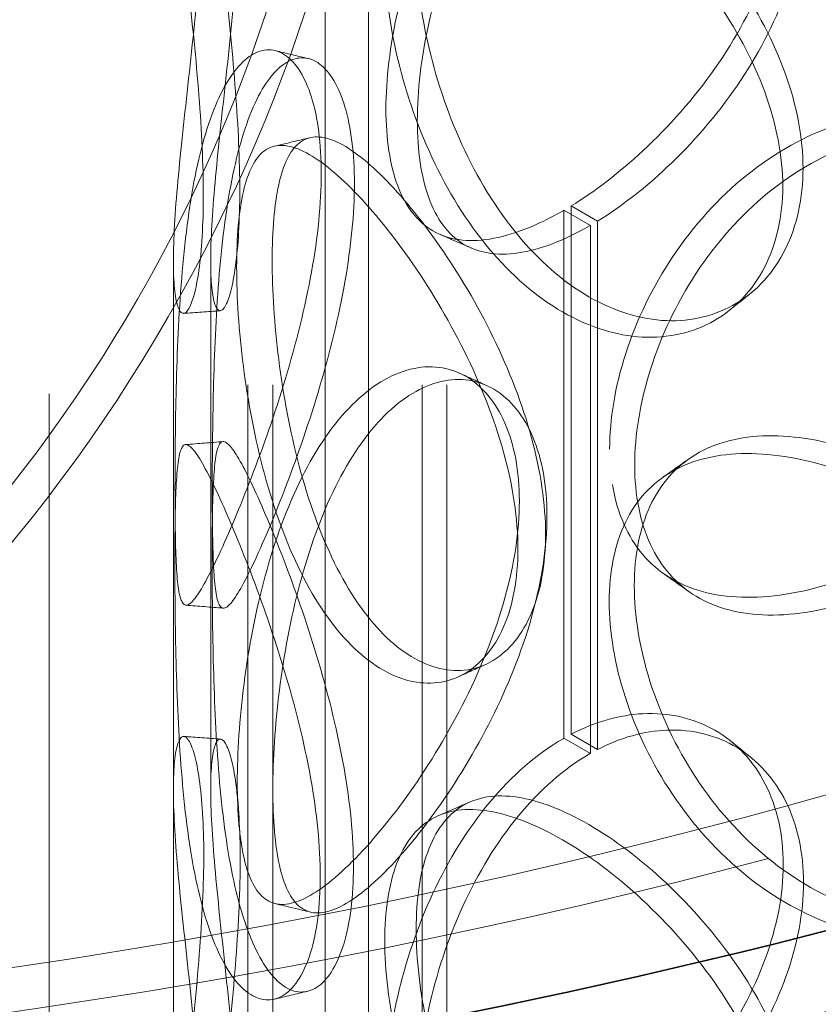
# Model space of a CAD drawing. Units: millimetres. Extents: x 5662 to 9534, y 11915 to 14892.
# Drawn here: x 8519 to 8568, y 13182 to 13242 of the extents above; entities that cross this region are included whole.
import ezdxf

# ---------------------------------------------------------------- set-up
doc = ezdxf.new("R2010")
doc.units = ezdxf.units.MM
doc.header["$LTSCALE"] = 44
doc.linetypes.add('DASHED', pattern=[0.2068, 0.1655, -0.0413])
doc.layers.add('Hidden (ISO)', color=1, linetype='DASHED', lineweight=18, true_color=0xff0000)
doc.layers.add('Visible (ISO)', color=7, linetype='Continuous', lineweight=35)

msp = doc.modelspace()

# ---------------------------------------------------------------- linework, layer by layer
at = {"layer": 'Hidden (ISO)', "ltscale": 12.95247268676758}
for p, q in [((8521.147633989682, 13006.93908156583), (8521.14763398968, 13374.36254298331)), ((8528.647633989682, 13006.93908156583), (8528.64763398968, 13374.36254298331))]:
    msp.add_line(p, q, dxfattribs=at)
at = {"layer": 'Hidden (ISO)', "ltscale": 12.98445415496826}
for p, q in [((8533.147633989684, 13006.93908156583), (8533.147633989684, 13362.11509426939)), ((8534.647633989682, 13006.93908156583), (8534.647633989682, 13362.11509426939)), ((8543.647633989684, 13006.93908156583), (8543.647633989682, 13362.11509426939)), ((8545.147633989684, 13006.93908156583), (8545.147633989682, 13362.11509426939))]:
    msp.add_line(p, q, dxfattribs=at)
at = {"layer": 'Hidden (ISO)', "ltscale": 13.05914402008057}
msp.add_line((8540.42233921906, 13264.40548300964), (8540.42233921906, 13026.25943191204), dxfattribs=at)
at = {"layer": 'Hidden (ISO)', "ltscale": 12.97603702545166}
msp.add_line((8537.79733921906, 13262.88993855301), (8537.79733921906, 13026.25943191204), dxfattribs=at)
at = {"layer": 'Hidden (ISO)', "ltscale": 0.7138158082962036}
for p, q in [((8552.20534780805, 13230.17945299874), (8553.79633806572, 13229.26089434519)), ((8554.226711374224, 13229.51909338536), (8552.649665529547, 13230.4456328977)), ((8553.79633806572, 13197.41752768901), (8552.20534780805, 13198.33608634256)), ((8552.649665529569, 13198.57797046091), (8554.226711374245, 13197.65143094857))]:
    msp.add_line(p, q, dxfattribs=at)
at = {"layer": 'Hidden (ISO)', "ltscale": 15.71566772460938}
for p, q in [((8552.20534780805, 13230.17945299874), (8552.20534780805, 13198.33608634256)), ((8553.79633806572, 13197.41752768901), (8553.79633806572, 13229.26089434519))]:
    msp.add_line(p, q, dxfattribs=at)
at = {"layer": 'Hidden (ISO)', "ltscale": 15.72765827178955}
for p, q in [((8552.64966552962, 13198.57797046094), (8552.64966552962, 13230.44563289775)), ((8554.226711374293, 13229.5190933854), (8554.226711374293, 13197.6514309486))]:
    msp.add_line(p, q, dxfattribs=at)
at = {"layer": 'Hidden (ISO)', "ltscale": 15.71576309204102}
for p, q in [((8528.647633989682, 13195.24350836091), (8528.647633989682, 13227.08706937985)), ((8530.897633989682, 13195.24350836091), (8530.897633989682, 13227.08706937985))]:
    msp.add_line(p, q, dxfattribs=at)
at = {"layer": 'Hidden (ISO)', "ltscale": 13.04566097259521}
msp.add_ellipse((8456.427734296332, 13326.13821367227), major_axis=(-257.6249999999999, -1.598721155460226e-13), ratio=0.5773502691896257, start_param=5.497787143782138, end_param=8.63937979737193, dxfattribs=at)
at = {"layer": 'Hidden (ISO)', "ltscale": 13.07937717437744}
msp.add_ellipse((8456.427734296332, 13326.13821367227), major_axis=(-253.1249999999999, 1.498801083243961e-11), ratio=0.5773502691896261, start_param=5.49778714378238, end_param=8.639379797372174, dxfattribs=at)
at = {"layer": 'Hidden (ISO)', "ltscale": 12.7001256942749}
for major_axis in [(-29.16815472394508, -50.52072594490317), (29.16815472394508, 50.52072594490317)]:
    msp.add_ellipse((8499.17233921906, 13240.58978440557), major_axis=major_axis, ratio=0.5773502691896238, start_param=1.570796326794904, end_param=4.712388980384697, dxfattribs=at)
at = {"layer": 'Hidden (ISO)', "ltscale": 13.21326160430908}
for major_axis, ratio in [((-27.31199942333038, -47.30577065750023), 0.5773502691896238), ((27.31199942333037, 47.3057706575002), 0.577350269189624)]:
    msp.add_ellipse((8499.17233921906, 13240.58978440557), major_axis=major_axis, ratio=ratio, start_param=1.570796326794901, end_param=4.712388980384693, dxfattribs=at)
at = {"layer": 'Hidden (ISO)', "ltscale": 0.0236972738057375}
for centre, major_axis, ratio, start_param, end_param in [((8552.205347808058, 13243.95783280483), (8.437500001798394, 14.61417869197924), 0.577350269189626, 3.92254635791085, 3.926990816986429), ((8553.796338065727, 13243.03927415129), (-8.437500001799268, -14.61417869197873), 0.5773502691896258, 0.780953704321302, 0.7853981633968434), ((8552.205347808058, 13184.55770653647), (-8.437500001798407, -14.61417869197925), 0.5773502691896261, 3.926990816987608, 3.931435276063151), ((8553.796338065727, 13183.63914788292), (8.437500001799279, 14.61417869197876), 0.577350269189626, 0.7853981633980229, 0.7898426224736008)]:
    msp.add_ellipse(centre, major_axis=major_axis, ratio=ratio, start_param=start_param, end_param=end_param, dxfattribs=at)
at = {"layer": 'Hidden (ISO)', "ltscale": 13.95674514770508}
for points, knots in [([(8552.64966552962, 13230.44563289775), (8554.079049174103, 13231.32451028854), (8555.551138583327, 13232.45063231936), (8558.539392466108, 13235.22525681108), (8560.037864103559, 13236.91887738597), (8562.585989177796, 13240.55252334762), (8563.633087229775, 13242.49245742639), (8565.057368553382, 13246.37203531441), (8565.433170049822, 13248.3111939401), (8565.433170049822, 13251.91592094595), (8565.057368553384, 13253.58007483941), (8563.633087229773, 13256.36189788935), (8562.585989177795, 13257.47743833083), (8560.03786410356, 13258.94435866175), (8558.539392466108, 13259.29382842116), (8555.551138583329, 13259.13930370106), (8554.079049174099, 13258.72000702692), (8552.64966552962, 13257.97809672343)], [-0.9869625451796432, -0.9869625451796432, -0.9869625451796432, -0.9869625451796432, -0.875, -0.875, -0.75, -0.75, -0.6249999999999999, -0.6249999999999999, -0.5, -0.5, -0.375, -0.375, -0.25, -0.25, -0.125, -0.125, -0.01303745482035696, -0.01303745482035696, -0.01303745482035696, -0.01303745482035696]), ([(8552.64966552962, 13171.04550663526), (8554.079049174105, 13171.92438402605), (8555.551138583329, 13173.05050605687), (8558.539392466106, 13175.82513054859), (8560.037864103557, 13177.51875112348), (8562.585989177796, 13181.15239708513), (8563.633087229773, 13183.09233116389), (8565.057368553382, 13186.97190905191), (8565.433170049822, 13188.91106767761), (8565.433170049822, 13192.51579468346), (8565.057368553382, 13194.17994857692), (8563.633087229775, 13196.96177162686), (8562.585989177796, 13198.07731206833), (8560.037864103559, 13199.54423239926), (8558.539392466102, 13199.89370215866), (8555.55113858333, 13199.73917743857), (8554.079049174099, 13199.31988076443), (8552.64966552962, 13198.57797046094)], [-0.9869625451796457, -0.9869625451796457, -0.9869625451796457, -0.9869625451796457, -0.875, -0.875, -0.75, -0.75, -0.6249999999999999, -0.6249999999999999, -0.5, -0.5, -0.375, -0.375, -0.25, -0.25, -0.125, -0.125, -0.01303745482035476, -0.01303745482035476, -0.01303745482035476, -0.01303745482035476])]:
    msp.add_open_spline(points, degree=3, knots=knots, dxfattribs=at)
at = {"layer": 'Hidden (ISO)', "ltscale": 13.76508331298828}
for points, knots in [([(8554.226711374293, 13257.05155721109), (8555.616018841825, 13257.77074619176), (8557.046834716217, 13258.16837811771), (8559.951305779852, 13258.28183999838), (8561.407764193824, 13257.91352700324), (8563.884446508968, 13256.41623201394), (8564.90218667164, 13255.28913465232), (8566.286534874027, 13252.49192251586), (8566.651799879912, 13250.82391341588), (8566.651799879912, 13247.21918641003), (8566.286534874027, 13245.28388299086), (8564.902186671641, 13241.41969418936), (8563.884446508971, 13239.49131703074), (8561.407764193824, 13235.88804572746), (8559.951305779852, 13234.21326838831), (8557.046834716215, 13231.47970673601), (8555.616018841829, 13230.37524945338), (8554.226711374293, 13229.5190933854)], [0.01303745482035846, 0.01303745482035846, 0.01303745482035846, 0.01303745482035846, 0.125, 0.125, 0.25, 0.25, 0.375, 0.375, 0.5, 0.5, 0.6249999999999999, 0.6249999999999999, 0.75, 0.75, 0.875, 0.875, 0.9869625451796443, 0.9869625451796443, 0.9869625451796443, 0.9869625451796443]), ([(8554.226711374293, 13197.6514309486), (8555.616018841827, 13198.37061992927), (8557.046834716219, 13198.76825185521), (8559.951305779847, 13198.88171373589), (8561.407764193824, 13198.51340074075), (8563.884446508971, 13197.01610575145), (8564.902186671641, 13195.88900838983), (8566.286534874027, 13193.09179625337), (8566.65179987991, 13191.42378715338), (8566.651799879914, 13187.81906014754), (8566.286534874027, 13185.88375672836), (8564.90218667164, 13182.01956792686), (8563.88444650897, 13180.09119076824), (8561.407764193824, 13176.48791946497), (8559.951305779852, 13174.81314212581), (8557.046834716217, 13172.07958047351), (8555.61601884183, 13170.97512319089), (8554.226711374293, 13170.11896712291)], [0.01303745482035281, 0.01303745482035281, 0.01303745482035281, 0.01303745482035281, 0.125, 0.125, 0.25, 0.25, 0.375, 0.375, 0.5, 0.5, 0.6249999999999999, 0.6249999999999999, 0.75, 0.75, 0.875, 0.875, 0.9869625451796462, 0.9869625451796462, 0.9869625451796462, 0.9869625451796462])]:
    msp.add_open_spline(points, degree=3, knots=knots, dxfattribs=at)
at = {"layer": 'Hidden (ISO)', "ltscale": 12.29391670227051}
for points in [[(8530.452198226678, 13231.09505504346), (8530.452198314211, 13229.29147294186), (8530.35498359385, 13227.73961851283), (8530.020658665351, 13225.3779984753), (8529.785539669527, 13224.56955666971), (8529.312060407956, 13223.82758910506), (8529.076630458267, 13223.89466350642), (8528.742456538297, 13224.89646160564), (8528.645865207283, 13225.83062485973), (8528.649454261464, 13228.41754462158), (8528.749632633475, 13230.06884561124), (8529.090416173025, 13233.83114094254), (8529.328865674159, 13235.94049077153), (8529.807363003452, 13240.29939361075), (8530.044479432692, 13242.54754249631), (8530.381498158004, 13246.85079563675), (8530.479409201456, 13248.90460665627), (8530.479409201456, 13252.51177813492), (8530.381498158004, 13254.06371914451), (8530.044479432692, 13256.42564970037), (8529.807363003452, 13257.23430987852), (8529.328865674159, 13257.97671767951), (8529.090416173025, 13257.90986241932), (8528.749632633475, 13256.90837649801), (8528.649454261464, 13255.97430423063), (8528.645865207283, 13253.38738446274), (8528.742456538297, 13251.73599254916), (8529.076630458267, 13247.97338492889), (8529.312060407956, 13245.86381607804), (8529.785539669527, 13241.50447286025), (8530.020658665351, 13239.25610560943), (8530.35498359385, 13234.95254206947), (8530.452198314211, 13232.89863667652), (8530.452198226678, 13231.09505504346)], [(8565.404359555176, 13231.62786864723), (8565.404359904021, 13229.82428665001), (8565.028141492769, 13228.15918891816), (8563.602405484598, 13225.37656937653), (8562.554275526498, 13224.26117957728), (8560.004017864574, 13222.79594628995), (8558.504456132767, 13222.44801765233), (8555.35017501114, 13222.61539132227), (8553.698329431501, 13223.13133549258), (8550.532084922821, 13224.96176077731), (8549.019467512708, 13226.27521202427), (8546.34276575345, 13229.47876510317), (8545.1785065391, 13231.36666496868), (8543.301838457457, 13235.3911309818), (8542.587847812896, 13237.52521347115), (8541.637134022234, 13241.6816732178), (8541.398980924765, 13243.70193890149), (8541.398980924765, 13247.30911038014), (8541.637134022234, 13248.89459672556), (8542.587847812896, 13251.40332067521), (8543.301838457457, 13252.32604724958), (8545.1785065391, 13253.40289187666), (8546.34276575345, 13253.55748657995), (8549.019467512708, 13253.11474291103), (8550.532084922821, 13252.51852038636), (8553.698329431501, 13250.68809509559), (8555.35017501114, 13249.45492226579), (8558.504456132769, 13246.5267390748), (8560.004017864574, 13244.83217326293), (8562.554275526498, 13241.19609576782), (8563.6024054846, 13239.25467651067), (8565.028141492769, 13235.3721124748), (8565.404359904023, 13233.43145038467), (8565.404359555176, 13231.62786864723)], [(8528.745451139439, 13213.45221434223), (8528.745451118952, 13211.64863223554), (8528.76410234572, 13210.10275051609), (8528.876527750112, 13207.75800016388), (8528.972232643084, 13206.96015717348), (8529.325853498553, 13206.22730172207), (8529.586418984665, 13206.29246521989), (8530.331743428953, 13207.26300601923), (8530.818086806663, 13208.16753877092), (8531.981449795258, 13210.6657421922), (8532.657814836033, 13212.25800725979), (8534.054949573583, 13215.88817912406), (8534.773143225648, 13217.92480113164), (8536.046093373041, 13222.15055196021), (8536.597838765374, 13224.33872842921), (8537.358584636186, 13228.55852513427), (8537.565669837975, 13230.58914912486), (8537.565669837975, 13234.19632060351), (8537.358584636186, 13235.77144864202), (8536.597838765374, 13238.21683563327), (8536.046093373041, 13239.08546822799), (8534.773143225648, 13239.96102803962), (8534.054949573583, 13239.96690060085), (8532.657814836033, 13239.09753814655), (8531.981449795258, 13238.22250180125), (8530.818086806663, 13235.72429837392), (8530.331743428955, 13234.10253696275), (8529.586418984665, 13230.37118664235), (8529.325853498553, 13228.26352869506), (8528.972232643084, 13223.89507336401), (8528.876527750112, 13221.63610729801), (8528.76410234572, 13217.31567407273), (8528.745451118952, 13215.25579597019), (8528.745451139439, 13213.45221434223)], [(8554.961266967664, 13215.77232321894), (8554.9612666603, 13213.96874119053), (8555.288902093642, 13212.34016666524), (8556.577089879573, 13209.66095169757), (8557.538664192256, 13208.61063180248), (8560.013020069106, 13207.20245917083), (8561.526664400844, 13206.8439436625), (8564.930576886934, 13206.82365205788), (8566.820268647514, 13207.16079069653), (8570.700250559772, 13208.45464988876), (8572.6883576096, 13209.41064247273), (8576.429852873733, 13211.81371614931), (8578.180510182487, 13213.26077974564), (8581.131001218338, 13216.47797829081), (8582.328766169896, 13218.24837395604), (8583.952729428, 13221.89870521032), (8584.37795750456, 13223.77833360916), (8584.37795750456, 13227.38550508782), (8583.952729428001, 13229.11162871808), (8582.328766169892, 13232.1264811601), (8581.131001218338, 13233.41289455859), (8578.180510182487, 13235.29700665363), (8576.429852873733, 13235.89243762609), (8572.6883576096, 13236.25017335949), (8570.700250559772, 13236.01140949781), (8566.820268647514, 13234.71755029953), (8564.930576886934, 13233.6631830014), (8561.526664400846, 13230.92266508497), (8560.013020069106, 13229.23868614382), (8557.538664192256, 13225.54554799302), (8556.577089879573, 13223.53905883171), (8555.288902093642, 13219.55309022188), (8554.9612666603, 13217.57590492519), (8554.961266967663, 13215.77232321894)], [(8549.42849450344, 13209.75541817139), (8549.428494782156, 13207.95183612646), (8549.126877815095, 13206.33827013889), (8547.996331505556, 13203.749989357), (8547.169112254602, 13202.77717107141), (8545.192455144068, 13201.65609186918), (8544.045904350483, 13201.50933124135), (8541.693119572217, 13202.09537398761), (8540.489705673268, 13202.82838635182), (8538.252095570653, 13205.06963417977), (8537.219158382823, 13206.57660862249), (8535.451141314625, 13210.11806692349), (8534.715148726129, 13212.15043149698), (8533.56326230272, 13216.4051402819), (8533.145176952028, 13218.62528769581), (8532.5962673449, 13222.89575478398), (8532.463703062009, 13224.94420387895), (8532.463703062009, 13228.5513753576), (8532.5962673449, 13230.10867829174), (8533.145176952028, 13232.50339489987), (8533.56326230272, 13233.34005654968), (8534.715148726129, 13234.18665840496), (8535.451141314625, 13234.19678840028), (8537.219158382823, 13233.41613950926), (8538.252095570653, 13232.62639378882), (8540.489705673268, 13230.38514595482), (8541.693119572215, 13228.93490493112), (8544.045904350483, 13225.58805266382), (8545.192455144068, 13223.69231884216), (8547.169112254602, 13219.71208726194), (8547.996331505556, 13217.62809649114), (8549.126877815095, 13213.55119369554), (8549.428494782158, 13211.55899986112), (8549.42849450344, 13209.75541817139)], [(8532.502974110503, 13195.65346549306), (8532.502973983388, 13193.84988339759), (8532.636219634338, 13192.29245387271), (8533.187730916961, 13189.89722841007), (8533.607735143038, 13189.06017915911), (8534.764348477003, 13188.21250969157), (8535.503145688266, 13188.20169765812), (8537.277156979277, 13188.98070852403), (8538.313279243093, 13189.76949737589), (8540.557105418477, 13192.00867271106), (8541.76354682747, 13193.45779933586), (8544.121784932675, 13196.80247280446), (8545.27076082435, 13198.6971451491), (8547.251382081236, 13202.6755465253), (8548.080141917384, 13204.75877149028), (8549.21275208061, 13208.83462773116), (8549.514893678406, 13210.82653827294), (8549.514893678406, 13214.43370975159), (8549.21275208061, 13216.04755123891), (8548.080141917384, 13218.63687869435), (8547.251382081236, 13219.61046279307), (8545.27076082435, 13220.73337205708), (8544.121784932675, 13220.88119428125), (8541.76354682747, 13220.29733022263), (8540.557105418477, 13219.56543232011), (8538.313279243093, 13217.32625697889), (8537.277156979277, 13215.82023946755), (8535.503145688266, 13212.28041908059), (8534.764348477003, 13210.24873666455), (8533.607735143038, 13205.99509534965), (8533.187730916961, 13203.7753355442), (8532.636219634338, 13199.50537742935), (8532.502973983388, 13197.45704713224), (8532.502974110503, 13195.65346549306)], [(8537.506860125555, 13190.00384667724), (8537.506860315141, 13188.20026459671), (8537.300407133851, 13186.62532412473), (8536.542124036463, 13184.1806396748), (8535.992210081351, 13183.31251653865), (8534.723909531092, 13182.43813193773), (8534.008534273988, 13182.4329223416), (8532.61764385895, 13183.30357418165), (8531.94470280666, 13184.17923452005), (8530.78827324736, 13186.67851075661), (8530.305435421338, 13188.300720451), (8529.566635291543, 13192.03275697639), (8529.309084659399, 13194.14065466135), (8528.96050824205, 13198.50943460558), (8528.866830606277, 13200.76848827932), (8528.757146376018, 13205.08902429323), (8528.73920830402, 13207.14891517645), (8528.73920830402, 13210.7560866551), (8528.757146376018, 13212.30194780099), (8528.866830606277, 13214.64659548338), (8528.96050824205, 13215.44435087335), (8529.309084659399, 13216.17688156933), (8529.566635291543, 13216.11147845318), (8530.305435421338, 13215.14025133777), (8530.78827324736, 13214.23527036566), (8531.94470280666, 13211.73599412305), (8532.61764385895, 13210.14310512517), (8534.008534273988, 13206.51164376407), (8534.723909531092, 13204.47435891071), (8535.992210081351, 13200.24743272918), (8536.542124036463, 13198.05874680894), (8537.300407133851, 13193.83824768137), (8537.506860315143, 13191.80742833137), (8537.506860125555, 13190.00384667724)], [(8584.34532161087, 13196.75470908009), (8584.345322006062, 13194.95112713944), (8583.920150347922, 13193.22510454374), (8582.296422325619, 13190.21065260495), (8581.098836547106, 13188.92453455399), (8578.148838808798, 13187.04114995164), (8576.398496795257, 13186.44615069167), (8572.657758313308, 13186.08933751854), (8570.670093461282, 13186.32859161497), (8566.791069117813, 13187.62340751053), (8564.901892195669, 13188.67824080796), (8561.498986381039, 13191.41959791288), (8559.985832387472, 13193.10395016609), (8557.512322035438, 13196.79769829428), (8556.551101473797, 13198.8044245578), (8555.263397166751, 13202.79071084831), (8554.935891030118, 13204.76797286483), (8554.935891030118, 13208.37514434348), (8555.263397166751, 13210.00363435607), (8556.551101473799, 13212.68253176186), (8557.512322035436, 13213.73261456205), (8559.985832387472, 13215.14017707408), (8561.498986381037, 13215.49831938967), (8564.901892195669, 13215.51777169473), (8566.791069117813, 13215.18016711958), (8570.670093461282, 13213.88535121798), (8572.657758313308, 13212.92886846206), (8576.398496795257, 13210.52487211414), (8578.1488388088, 13209.07737692462), (8581.098836547104, 13205.85945074453), (8582.29642232562, 13204.08875973909), (8583.92015034792, 13200.43802810039), (8584.345322006062, 13198.5582908741), (8584.34532161087, 13196.75470908009)], [(8530.452198226678, 13171.69492878097), (8530.452198314211, 13169.89134667937), (8530.35498359385, 13168.33949225033), (8530.020658665351, 13165.9778722128), (8529.785539669527, 13165.16943040722), (8529.312060407956, 13164.42746284256), (8529.076630458267, 13164.49453724393), (8528.742456538297, 13165.49633534315), (8528.645865207283, 13166.43049859724), (8528.649454261464, 13169.01741835908), (8528.749632633475, 13170.66871934875), (8529.090416173025, 13174.43101468005), (8529.328865674159, 13176.54036450904), (8529.807363003452, 13180.89926734826), (8530.044479432692, 13183.14741623381), (8530.381498158004, 13187.45066937426), (8530.479409201456, 13189.50448039377), (8530.479409201456, 13193.11165187243), (8530.381498158004, 13194.66359288202), (8530.044479432692, 13197.02552343787), (8529.807363003452, 13197.83418361603), (8529.328865674159, 13198.57659141702), (8529.090416173025, 13198.50973615683), (8528.749632633475, 13197.50825023551), (8528.649454261464, 13196.57417796814), (8528.645865207283, 13193.98725820024), (8528.742456538297, 13192.33586628667), (8529.076630458267, 13188.5732586664), (8529.312060407956, 13186.46368981555), (8529.785539669527, 13182.10434659775), (8530.020658665351, 13179.85597934694), (8530.35498359385, 13175.55241580698), (8530.452198314211, 13173.49851041403), (8530.452198226678, 13171.69492878097)], [(8565.404359555176, 13172.22774238474), (8565.404359904023, 13170.42416038752), (8565.028141492769, 13168.75906265566), (8563.6024054846, 13165.97644311404), (8562.554275526498, 13164.86105331479), (8560.004017864574, 13163.39582002746), (8558.504456132767, 13163.04789138984), (8555.35017501114, 13163.21526505977), (8553.698329431501, 13163.73120923009), (8550.532084922821, 13165.56163451482), (8549.019467512708, 13166.87508576177), (8546.34276575345, 13170.07863884067), (8545.1785065391, 13171.96653870619), (8543.301838457457, 13175.99100471931), (8542.587847812896, 13178.12508720865), (8541.637134022234, 13182.28154695531), (8541.398980924765, 13184.30181263899), (8541.398980924765, 13187.90898411765), (8541.637134022234, 13189.49447046307), (8542.587847812896, 13192.00319441271), (8543.301838457457, 13192.92592098709), (8545.1785065391, 13194.00276561416), (8546.34276575345, 13194.15736031746), (8549.019467512708, 13193.71461664854), (8550.532084922821, 13193.11839412387), (8553.698329431501, 13191.28796883309), (8555.35017501114, 13190.05479600329), (8558.504456132769, 13187.12661281231), (8560.004017864574, 13185.43204700044), (8562.554275526498, 13181.79596950533), (8563.6024054846, 13179.85455024817), (8565.028141492769, 13175.97198621231), (8565.40435990402, 13174.03132412218), (8565.404359555176, 13172.22774238474)]]:
    msp.add_open_spline(points, degree=3, knots=[-1, -1, -1, -1, -0.9375, -0.9375, -0.875, -0.875, -0.8125, -0.8125, -0.75, -0.75, -0.6875, -0.6875, -0.625, -0.625, -0.5625, -0.5625, -0.5, -0.5, -0.4375, -0.4375, -0.375, -0.375, -0.3125, -0.3125, -0.25, -0.25, -0.1875, -0.1875, -0.125, -0.125, -0.0625, -0.0625, 0, 0, 0, 0], dxfattribs=at)
at = {"layer": 'Hidden (ISO)', "ltscale": 14.14041996002197}
for points in [[(8532.651602967697, 13231.36898860304), (8532.651603052775, 13233.17257024266), (8532.557113978779, 13235.21943753799), (8532.232162646407, 13239.49577757091), (8532.00363577196, 13241.72395895099), (8531.543431629872, 13246.03259129514), (8531.314602519897, 13248.11164645555), (8530.989797962167, 13251.80746334143), (8530.895914799314, 13253.42260915452), (8530.899403225807, 13255.93699846172), (8530.996772858416, 13256.83482717876), (8531.328001719286, 13257.76953111991), (8531.559765720389, 13257.80587883211), (8532.024847236713, 13257.01277250255), (8532.255315541766, 13256.18393257616), (8532.582885143938, 13253.79478721772), (8532.678051017949, 13252.23581064724), (8532.678051017949, 13248.62863916858), (8532.582885143938, 13246.58186370996), (8532.255315541766, 13242.3058253721), (8532.024847236713, 13240.07785623478), (8531.559765720389, 13235.76965192413), (8531.328001719286, 13233.69080964312), (8530.996772858416, 13229.995296292), (8530.899403225807, 13228.38023885267), (8530.895914799314, 13225.86584955152), (8530.989797962167, 13224.96793239791), (8531.314602519897, 13224.03292503308), (8531.543431629872, 13223.99636432216), (8532.00363577196, 13224.78904276046), (8532.232162646407, 13225.61767043677), (8532.557113978779, 13228.00651398135), (8532.651603052775, 13229.56540650801), (8532.651602967697, 13231.36898860304)], [(8566.623797156144, 13232.71957555804), (8566.62379749521, 13234.52315729913), (8566.25812726371, 13236.4599563375), (8564.872365162311, 13240.32710059074), (8563.853622025465, 13242.25693999568), (8561.374866914812, 13245.86258509536), (8559.917348969877, 13247.538272816), (8556.851505636707, 13250.42306035005), (8555.245973484534, 13251.63171284808), (8552.168502186378, 13253.41081780368), (8550.698294610193, 13253.98026920071), (8548.096640563814, 13254.37189656008), (8546.965024131172, 13254.19300318629), (8545.140972911631, 13253.07483676408), (8544.447000696357, 13252.13512856473), (8543.522942432537, 13249.60330551512), (8543.291466524715, 13248.01172413226), (8543.291466524715, 13244.4045526536), (8543.522942432537, 13242.39038200737), (8544.447000696357, 13238.25702136067), (8545.140972911631, 13236.13992049631), (8546.965024131172, 13232.15677627831), (8548.096640563812, 13230.2931750833), (8550.698294610193, 13227.14073831394), (8552.168502186378, 13225.85405819463), (8555.245973484534, 13224.07495324507), (8556.851505636707, 13223.58352940653), (8559.917348969877, 13223.45955139353), (8561.374866914812, 13223.82635812238), (8563.853622025465, 13225.32202380514), (8564.872365162311, 13226.4489934566), (8566.25812726371, 13229.24703278086), (8566.62379749521, 13230.91599356447), (8566.623797156144, 13232.71957555804)], [(8530.992708602531, 13213.38809493648), (8530.992708582617, 13215.19167657115), (8531.010836877795, 13217.24434911691), (8531.120110168042, 13221.53708585333), (8531.213131746259, 13223.77556888555), (8531.556837998303, 13228.09305786314), (8531.810097910038, 13230.17025569673), (8532.534525407293, 13233.83569165563), (8533.007232989365, 13235.42203772807), (8534.137978324074, 13237.85019806874), (8534.795379859032, 13238.69064607647), (8536.153342594595, 13239.49693094687), (8536.851399976042, 13239.46258993545), (8538.088659932386, 13238.54006482919), (8538.624935827738, 13237.65293395586), (8539.364352375069, 13235.18267206209), (8539.565631449706, 13233.60115856631), (8539.565631449706, 13229.99398708765), (8539.364352375069, 13227.96974855433), (8538.624935827738, 13223.7748267518), (8538.088659932386, 13221.60514856142), (8536.851399976042, 13217.42636302747), (8536.153342594595, 13215.41820947008), (8534.795379859032, 13211.85111518971), (8534.137978324074, 13210.29343845969), (8533.007232989365, 13207.86527812507), (8532.534525407293, 13206.99616071211), (8531.810097910038, 13206.09153427426), (8531.556837998303, 13206.05683089016), (8531.213131746259, 13206.84065269502), (8531.120110168042, 13207.65897871919), (8531.010836877795, 13210.03142556027), (8530.992708582617, 13211.58451283649), (8530.992708602531, 13213.38809493648)], [(8556.473501557066, 13214.81044198119), (8556.47350125832, 13216.61402369196), (8556.791950651475, 13218.58632192176), (8558.044021022846, 13222.55397155529), (8558.97863530807, 13224.54705647455), (8561.383616721083, 13228.20816239844), (8562.8548224267, 13229.87356007652), (8566.163298114114, 13232.57594397924), (8568.000007862714, 13233.61080418479), (8571.771205235378, 13234.86838695704), (8573.70357096605, 13235.09040189659), (8577.340164493806, 13234.70399320137), (8579.041737952783, 13234.0966234538), (8581.9095049409, 13232.19382323095), (8583.073687697552, 13230.90062503434), (8584.652119275524, 13227.87686401084), (8585.065425069562, 13226.14858844456), (8585.065425069562, 13222.54141696591), (8584.652119275523, 13220.66394050308), (8583.073687697553, 13217.02251783028), (8581.9095049409, 13215.25890696318), (8579.04173795278, 13212.06039654582), (8577.340164493806, 13210.62527172458), (8573.70357096605, 13208.25087100982), (8571.771205235378, 13207.31162734799), (8568.000007862714, 13206.05404458179), (8566.163298114114, 13205.73641303572), (8562.8548224267, 13205.79483865405), (8561.383616721083, 13206.17193542546), (8558.97863530807, 13207.61214028402), (8558.044021022846, 13208.67586442116), (8556.791950651475, 13211.37339836511), (8556.47350125832, 13213.0068599573), (8556.473501557066, 13214.81044198119)], [(8551.095853554456, 13210.62765930681), (8551.095853825358, 13212.43124100152), (8550.802693408776, 13214.41812696893), (8549.703844659316, 13218.47416123163), (8548.899818471473, 13220.54257481806), (8546.978581653757, 13224.48272482289), (8545.864177144107, 13226.35394032874), (8543.577358294202, 13229.64565855381), (8542.407684971859, 13231.0652932216), (8540.232811601094, 13233.24370233136), (8539.228835268996, 13234.00125104016), (8537.510388772804, 13234.72130964345), (8536.795031490528, 13234.68283056526), (8535.67544094815, 13233.78845151003), (8535.269077616636, 13232.93239519998), (8534.73555799849, 13230.51138302436), (8534.606710471196, 13228.94719486368), (8534.606710471196, 13225.34002338502), (8534.73555799849, 13223.29845951661), (8535.269077616636, 13219.05428799592), (8535.67544094815, 13216.85353524225), (8536.795031490528, 13212.64660365728), (8537.510388772804, 13210.64258816666), (8539.228835268996, 13207.1617201534), (8540.232811601094, 13205.68694272231), (8542.407684971859, 13203.50853361859), (8543.577358294202, 13202.80612761029), (8545.864177144105, 13202.27521890627), (8546.978581653757, 13202.44649784991), (8548.899818471473, 13203.60765862753), (8549.703844659316, 13204.5960540975), (8550.802693408776, 13207.20520341229), (8551.095853825358, 13208.82407726687), (8551.095853554456, 13210.62765930681)], [(8534.644880462254, 13195.25566437846), (8534.644880338705, 13197.05924602404), (8534.774390130282, 13199.10069453463), (8535.310438479748, 13203.34437135061), (8535.718666886401, 13205.54474736324), (8536.842851809135, 13209.75064140925), (8537.560935079895, 13211.75399386666), (8539.285207736579, 13215.23326989026), (8540.292279843467, 13216.70711721894), (8542.473195004586, 13218.8835119432), (8543.645810953512, 13219.58483473552), (8545.937930233338, 13220.11362583815), (8547.054691847678, 13219.9413150609), (8548.979781667455, 13218.77837553363), (8549.785305246514, 13217.78923572183), (8550.886159984602, 13215.17906907781), (8551.179830322648, 13213.55992755702), (8551.179830322648, 13209.95275607836), (8550.886159984602, 13207.96614557006), (8549.785305246514, 13203.91112851777), (8548.979781667455, 13201.84345926586), (8547.054691847678, 13197.90508815292), (8545.937930233338, 13196.03490436136), (8543.645810953512, 13192.74530384876), (8542.473195004586, 13191.32675233415), (8540.292279843467, 13189.15035761594), (8539.285207736579, 13188.39373894674), (8537.560935079895, 13187.67527244419), (8536.842851809135, 13187.71441443627), (8535.718666886401, 13188.60983117271), (8535.310438479748, 13189.46626421648), (8534.774390130282, 13191.88777097798), (8534.644880338705, 13193.45208228939), (8534.644880462254, 13195.25566437846)], [(8585.03370420093, 13197.99145607789), (8585.033704585043, 13199.79503787396), (8584.620453627596, 13201.67262022224), (8583.042250690032, 13205.31443205207), (8581.878242082877, 13207.07832997871), (8579.010954561534, 13210.27754763201), (8577.309687557716, 13211.71309194401), (8573.673829593954, 13214.08838946237), (8571.741893663013, 13215.02810955214), (8567.971627011417, 13216.28662220425), (8566.135417666528, 13216.6047066223), (8562.82792042614, 13216.54709677333), (8561.3571913109, 13216.17036272963), (8558.953031716397, 13214.73075088654), (8558.018761263964, 13213.66725719668), (8556.76716081599, 13210.97003190932), (8556.448837094405, 13209.33665256958), (8556.448837094405, 13205.72948109092), (8556.767160815993, 13203.75710840157), (8558.018761263964, 13199.78914999262), (8558.953031716397, 13197.79583461877), (8561.357191310899, 13194.13413582165), (8562.82792042614, 13192.46837529654), (8566.135417666528, 13189.76517573554), (8567.971627011417, 13188.7298625952), (8571.741893663013, 13187.47134994914), (8573.673829593954, 13187.24885851885), (8577.309687557716, 13187.63437052154), (8579.010954561534, 13188.24132065903), (8581.87824208288, 13190.14341378817), (8583.042250690032, 13191.43632491793), (8584.620453627596, 13194.4596966656), (8585.033704585041, 13196.1878741393), (8585.03370420093, 13197.99145607789)], [(8539.508470607725, 13190.5971581406), (8539.508470792, 13192.40073980071), (8539.30780601766, 13194.42516832531), (8538.57078319403, 13198.6207728546), (8538.036287387193, 13200.79094621244), (8536.803546665446, 13204.97087414752), (8536.10822865854, 13206.97967196456), (8534.756335171027, 13210.5480195892), (8534.102261624876, 13212.10630275526), (8532.978255324248, 13214.53550583227), (8532.508955007368, 13215.40505889784), (8531.790868899901, 13216.31035241081), (8531.540539313517, 13216.3452886933), (8531.201736066749, 13215.56178254058), (8531.110684906747, 13214.74354166065), (8531.004075935278, 13212.37119460912), (8530.98664079988, 13210.81812743888), (8530.98664079988, 13207.21095596022), (8531.004075935278, 13205.15827110136), (8531.110684906747, 13200.86543445659), (8531.201736066749, 13198.6268662728), (8531.540539313517, 13194.30906178532), (8531.790868899901, 13192.23163093402), (8532.508955007368, 13188.56552801108), (8532.978255324248, 13186.97874622322), (8534.102261624876, 13184.54954315226), (8534.756335171027, 13183.70848864568), (8536.10822865854, 13182.90095054209), (8536.803546665446, 13182.93464717453), (8538.036287387193, 13183.85603002191), (8538.57078319403, 13184.74266572046), (8539.30780601766, 13187.21224476867), (8539.508470792, 13188.79357606605), (8539.508470607725, 13190.5971581406)], [(8532.651602967697, 13171.96886234054), (8532.651603052775, 13173.77244398017), (8532.557113978779, 13175.8193112755), (8532.232162646407, 13180.09565130841), (8532.00363577196, 13182.3238326885), (8531.543431629872, 13186.63246503265), (8531.314602519897, 13188.71152019306), (8530.989797962167, 13192.40733707893), (8530.895914799314, 13194.02248289203), (8530.899403225807, 13196.53687219923), (8530.996772858416, 13197.43470091627), (8531.328001719286, 13198.36940485741), (8531.559765720389, 13198.40575256962), (8532.024847236713, 13197.61264624006), (8532.255315541766, 13196.78380631367), (8532.582885143938, 13194.39466095523), (8532.678051017949, 13192.83568438475), (8532.678051017949, 13189.22851290609), (8532.582885143938, 13187.18173744747), (8532.255315541766, 13182.90569910961), (8532.024847236713, 13180.67772997228), (8531.559765720389, 13176.36952566164), (8531.328001719286, 13174.29068338062), (8530.996772858416, 13170.59517002951), (8530.899403225807, 13168.98011259017), (8530.895914799314, 13166.46572328903), (8530.989797962167, 13165.56780613542), (8531.314602519897, 13164.63279877058), (8531.543431629872, 13164.59623805967), (8532.00363577196, 13165.38891649797), (8532.232162646407, 13166.21754417428), (8532.557113978779, 13168.60638771885), (8532.651603052775, 13170.16528024552), (8532.651602967697, 13171.96886234054)], [(8566.623797156144, 13173.31944929555), (8566.623797495207, 13175.12303103663), (8566.25812726371, 13177.05983007501), (8564.872365162311, 13180.92697432825), (8563.853622025465, 13182.85681373318), (8561.374866914812, 13186.46245883286), (8559.917348969877, 13188.13814655351), (8556.851505636707, 13191.02293408756), (8555.245973484534, 13192.23158658558), (8552.168502186378, 13194.01069154119), (8550.698294610193, 13194.58014293822), (8548.096640563812, 13194.97177029759), (8546.965024131172, 13194.7928769238), (8545.140972911631, 13193.67471050159), (8544.447000696357, 13192.73500230224), (8543.522942432537, 13190.20317925263), (8543.291466524715, 13188.61159786976), (8543.291466524715, 13185.00442639111), (8543.522942432537, 13182.99025574487), (8544.447000696357, 13178.85689509818), (8545.140972911631, 13176.73979423381), (8546.965024131172, 13172.75665001582), (8548.096640563812, 13170.8930488208), (8550.698294610193, 13167.74061205145), (8552.168502186378, 13166.45393193214), (8555.245973484534, 13164.67482698258), (8556.851505636707, 13164.18340314404), (8559.917348969877, 13164.05942513104), (8561.374866914812, 13164.42623185988), (8563.853622025465, 13165.92189754265), (8564.872365162311, 13167.04886719411), (8566.25812726371, 13169.84690651837), (8566.62379749521, 13171.51586730198), (8566.623797156144, 13173.31944929555)]]:
    msp.add_open_spline(points, degree=3, knots=[0, 0, 0, 0, 0.0625, 0.0625, 0.125, 0.125, 0.1875, 0.1875, 0.25, 0.25, 0.3125, 0.3125, 0.375, 0.375, 0.4375, 0.4375, 0.5, 0.5, 0.5625, 0.5625, 0.625, 0.625, 0.6875, 0.6875, 0.75, 0.75, 0.8125, 0.8125, 0.875, 0.875, 0.9375, 0.9375, 1, 1, 1, 1], dxfattribs=at)
at = {"layer": 'Hidden (ISO)', "ltscale": 14.30204010009766}
for points in [[(8552.152314799461, 13257.70545789982), (8550.572654009153, 13256.78544707274), (8549.064415909323, 13255.47027003755), (8546.39601528618, 13252.26868787895), (8545.23566850743, 13250.384460253), (8543.365256370473, 13246.37037213466), (8542.653631290917, 13244.24296146069), (8541.706007253419, 13240.09976501304), (8541.468602934052, 13238.08606082994), (8541.468602934052, 13234.48909566846), (8541.706007253419, 13232.90723405775), (8542.653631290917, 13230.40105074357), (8543.365256370473, 13229.47723431241), (8545.23566850743, 13228.39315388506), (8546.39601528618, 13228.23242345562), (8549.064415909323, 13228.65886851329), (8550.572654009153, 13229.24494612245), (8552.152314799461, 13230.14897046039)], [(8552.152314799461, 13198.30533163733), (8550.572654009153, 13197.38532081025), (8549.064415909323, 13196.07014377505), (8546.39601528618, 13192.86856161646), (8545.23566850743, 13190.9843339905), (8543.365256370473, 13186.97024587217), (8542.653631290917, 13184.8428351982), (8541.706007253419, 13180.69963875055), (8541.468602934052, 13178.68593456744), (8541.468602934052, 13175.08896940597), (8541.706007253419, 13173.50710779526), (8542.653631290917, 13171.00092448108), (8543.365256370473, 13170.07710804992), (8545.23566850743, 13168.99302762256), (8546.39601528618, 13168.83229719313), (8549.064415909323, 13169.2587422508), (8550.572654009153, 13169.84481985995), (8552.152314799461, 13170.74884419789)]]:
    msp.add_open_spline(points, degree=3, knots=[-1, -1, -1, -1, -0.875, -0.875, -0.75, -0.75, -0.625, -0.625, -0.5, -0.5, -0.375, -0.375, -0.25, -0.25, -0.125, -0.125, 0, 0, 0, 0], dxfattribs=at)
at = {"layer": 'Hidden (ISO)', "ltscale": 14.10070323944092}
for points in [[(8553.74330505713, 13229.23041180684), (8552.207933821692, 13228.35195805533), (8550.74198277139, 13227.79253354867), (8548.148397118988, 13227.41694868562), (8547.020583427493, 13227.6018402907), (8545.20261275232, 13228.72699559223), (8544.5109397778, 13229.66768483988), (8543.589884638546, 13232.1968169363), (8543.359136515051, 13233.78473241485), (8543.359136515051, 13237.38169757632), (8543.589884638546, 13239.38934789159), (8544.5109397778, 13243.509595557), (8545.20261275232, 13245.62013341448), (8547.020583427493, 13249.59314665864), (8548.148397118988, 13251.45321310894), (8550.74198277139, 13254.60393507292), (8552.207933821692, 13255.89245900562), (8553.74330505713, 13256.78689924628)], [(8553.74330505713, 13169.83028554435), (8552.207933821692, 13168.95183179284), (8550.74198277139, 13168.39240728617), (8548.148397118988, 13168.01682242312), (8547.020583427493, 13168.20171402821), (8545.20261275232, 13169.32686932974), (8544.5109397778, 13170.26755857738), (8543.589884638546, 13172.79669067381), (8543.359136515051, 13174.38460615235), (8543.359136515051, 13177.98157131383), (8543.589884638546, 13179.9892216291), (8544.5109397778, 13184.1094692945), (8545.20261275232, 13186.22000715199), (8547.020583427493, 13190.19302039615), (8548.148397118988, 13192.05308684645), (8550.74198277139, 13195.20380881043), (8552.207933821692, 13196.49233274313), (8553.74330505713, 13197.38677298379)]]:
    msp.add_open_spline(points, degree=3, knots=[0, 0, 0, 0, 0.125, 0.125, 0.25, 0.25, 0.375, 0.375, 0.5, 0.5, 0.625, 0.625, 0.75, 0.75, 0.875, 0.875, 1, 1, 1, 1], dxfattribs=at)
at = {"layer": 'Hidden (ISO)', "ltscale": 0.7178550362586975}
msp.add_open_spline([(8534.77936453465, 13239.81080806956), (8535.447783994066, 13239.65061868403), (8536.11655727042, 13239.49088013908), (8536.785713542151, 13239.331602691)], degree=3, dxfattribs=at)
at = {"layer": 'Hidden (ISO)', "ltscale": 0.7173452973365784}
msp.add_open_spline([(8534.739140728874, 13234.0436653591), (8535.454848447522, 13234.21455358193), (8536.170323361192, 13234.38592168745), (8536.885547644062, 13234.55778260267)], degree=3, dxfattribs=at)
at = {"layer": 'Hidden (ISO)', "ltscale": 0.7173682451248169}
msp.add_open_spline([(8546.61888881921, 13227.89886987309), (8545.986174850505, 13228.17432222292), (8545.353120154616, 13228.44930243689), (8544.7197519224, 13228.72382139699)], degree=3, dxfattribs=at)
at = {"layer": 'Hidden (ISO)', "ltscale": 0.7185513973236084}
msp.add_open_spline([(8563.4206526949, 13225.13830862463), (8563.028719316211, 13224.82299087298), (8562.636810220856, 13224.5069794702), (8562.244889221602, 13224.19027943377)], degree=3, dxfattribs=at)
at = {"layer": 'Hidden (ISO)', "ltscale": 0.7175067067146301}
msp.add_open_spline([(8531.475163008261, 13224.11966214806), (8530.738269310015, 13224.06760013015), (8530.001561787198, 13224.01503486718), (8529.265029853614, 13223.96198033369)], degree=3, dxfattribs=at)
at = {"layer": 'Hidden (ISO)', "ltscale": 0.7183643579483032}
msp.add_open_spline([(8545.914374637845, 13220.34888748071), (8546.46419461838, 13220.09824084506), (8547.014360938432, 13219.84804007253), (8547.564920333072, 13219.59828727238)], degree=3, dxfattribs=at)
at = {"layer": 'Hidden (ISO)', "ltscale": 0.7173563241958618}
msp.add_open_spline([(8529.388595351757, 13216.04494417422), (8530.13992311741, 13216.10430265939), (8530.891204235504, 13216.16416012745), (8531.642433844523, 13216.22453096721)], degree=3, dxfattribs=at)
at = {"layer": 'Hidden (ISO)', "ltscale": 0.7172013521194458}
msp.add_open_spline([(8558.175166440706, 13214.07147492075), (8558.68669109754, 13214.43355877121), (8559.197978859007, 13214.79614249216), (8559.709001187002, 13215.15923775297)], degree=3, dxfattribs=at)
at = {"layer": 'Hidden (ISO)', "ltscale": 0.7172006964683533}
msp.add_open_spline([(8559.732778264013, 13207.18494812632), (8559.22198589158, 13207.54817136189), (8558.710928348633, 13207.91088290776), (8558.199634170927, 13208.27309443659)], degree=3, dxfattribs=at)
at = {"layer": 'Hidden (ISO)', "ltscale": 0.7173559069633484}
msp.add_open_spline([(8531.659561987542, 13206.17750990576), (8530.908402734645, 13206.23857542522), (8530.15719056046, 13206.29912762206), (8529.405930413335, 13206.35918088079)], degree=3, dxfattribs=at)
at = {"layer": 'Hidden (ISO)', "ltscale": 0.7183612585067749}
msp.add_open_spline([(8547.482692566637, 13202.78674241935), (8546.931265876708, 13202.53747456311), (8546.380233185631, 13202.2877590781), (8545.829547831638, 13202.03759812951)], degree=3, dxfattribs=at)
at = {"layer": 'Hidden (ISO)', "ltscale": 0.7175081968307495}
msp.add_open_spline([(8529.281216459407, 13198.44223188538), (8530.017496253524, 13198.38849656771), (8530.753952964305, 13198.3352503547), (8531.490597284916, 13198.28250720994)], degree=3, dxfattribs=at)
at = {"layer": 'Hidden (ISO)', "ltscale": 0.7185506820678711}
msp.add_open_spline([(8562.275609297434, 13198.14951507775), (8562.667249912922, 13197.83272668372), (8563.058877776766, 13197.51662769619), (8563.450529008916, 13197.20122317831)], degree=3, dxfattribs=at)
at = {"layer": 'Hidden (ISO)', "ltscale": 0.7173683643341064}
msp.add_open_spline([(8544.646952664101, 13193.6680135359), (8545.280951481549, 13193.94194112481), (8545.914636802732, 13194.21632997315), (8546.547981476842, 13194.49119097257)], degree=3, dxfattribs=at)
at = {"layer": 'Hidden (ISO)', "ltscale": 0.7173454761505127}
msp.add_open_spline([(8536.932062937782, 13187.83976169718), (8536.217205696637, 13188.01228501014), (8535.502096872398, 13188.18431568612), (8534.78675436417, 13188.35586663901)], degree=3, dxfattribs=at)
at = {"layer": 'Hidden (ISO)', "ltscale": 0.7178522944450378}
msp.add_open_spline([(8536.736525311855, 13183.06530250961), (8536.0667960777, 13182.90663815803), (8535.39744901764, 13182.74751242331), (8534.72845506664, 13182.58793559675)], degree=3, dxfattribs=at)
at = {"layer": 'Visible (ISO)'}
for centre, major_axis, ratio, start_param, end_param in [((8456.427734296321, 13331.03719315783), (-273.750000000001, 1.532107773982716e-12), 0.5773502691896258, 5.497787143782316, 8.63937979737211), ((8456.427734296321, 13326.13821367226), (-273.7500000000009, -4.999542446704196e-12), 0.577350269189626, 2.47694028985606e-13, 2.35619449019251)]:
    msp.add_ellipse(centre, major_axis=major_axis, ratio=ratio, start_param=start_param, end_param=end_param, dxfattribs=at)

doc.saveas('drawing.dxf')
